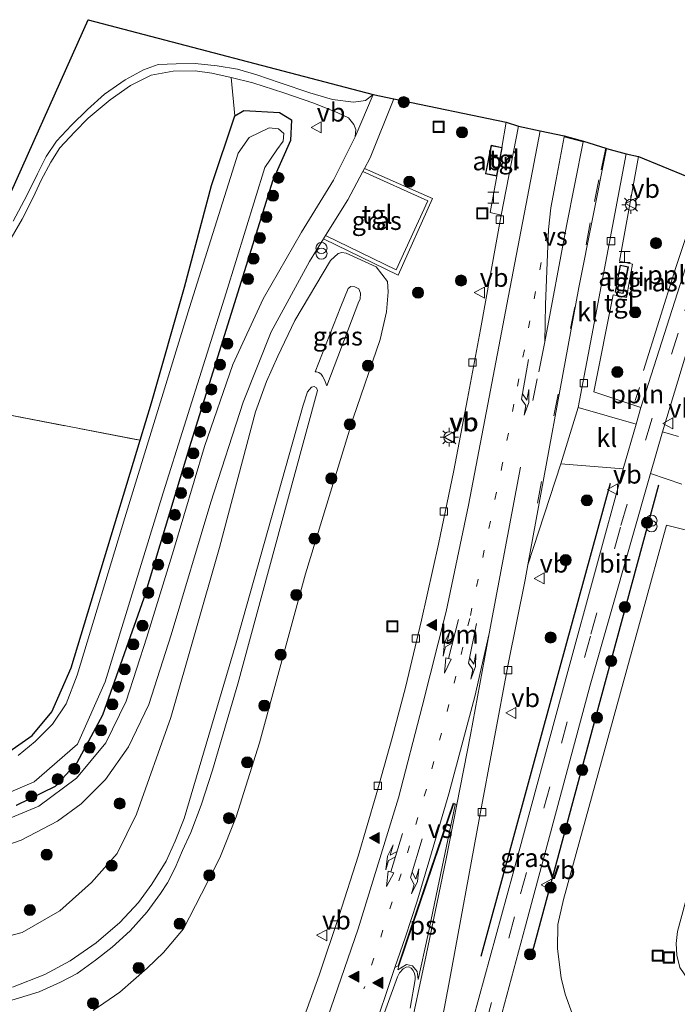
# Model space of a CAD drawing. Units: metres. Extents: x 130000 to 140010, y 449998 to 456253.
# Drawn here: x 130561 to 130650, y 454065 to 454198 of the extents above; entities that cross this region are included whole.
import ezdxf
from ezdxf.enums import TextEntityAlignment as Align

# ---------------------------------------------------------------- set-up
doc = ezdxf.new("R2010")
doc.units = ezdxf.units.M
for name, pattern in [('IE-TERREINAFSCHEIDING', [10, 8, -2]), ('VW-1-3_STREEP', [4, 1, -3]), ('VW-3-9_STREEP', [12, 3, -9])]:
    doc.linetypes.add(name, pattern=pattern)
doc.layers.get('0').update_dxf_attribs({"lineweight": 25})
for name, color, linetype, lineweight in [('B-ME-AL-OVERIG-L-B1', 7, 'Continuous', 18), ('B-ME-GR-BOMENSTRUIKEN-GV-B6', 93, 'Continuous', 18), ('B-ME-GR-BOOM-GV-B6', 93, 'Continuous', 18), ('B-ME-GR-BOOM-S-B1', 93, 'Continuous', 18), ('B-ME-GW-KRUINLIJN-L-B1', 93, 'Continuous', 18), ('B-ME-GW-TEENLIJN-L-B1', 93, 'Continuous', 18), ('B-ME-IE-GRASLAND-GV-B6', 93, 'Continuous', 18), ('B-ME-IE-GRONDWERKLIJN-GROND_INGERICHT-GV-B6', 253, 'Continuous', 18), ('B-ME-IE-INRICHTINGSELEMENT-GV-B6', 253, 'Continuous', 18), ('B-ME-IE-INRICHTINGSELEMENT-S-B1', 253, 'Continuous', 18), ('B-ME-IE-MEUBILAIR_WEGMEUBILAIR-LICHTMAST-S-B1', 8, 'Continuous', 18), ('B-ME-IE-TERREINAFSCHEIDING-RASTERHEKWERK-L-B1', 8, 'IE-TERREINAFSCHEIDING', 18), ('B-ME-KG-KADASTRAAL-DAKRAND-L-B1', 13, 'Continuous', 18), ('B-ME-OG-WATER-GV-B6', 153, 'Continuous', 18), ('B-ME-VH-VERH_SOORT-BITUMEN-GV-B6', 8, 'IE-TERREINAFSCHEIDING-NATUURLIJK-HOUTWAL', 18), ('B-ME-VH-VERH_SOORT-HALF_VERHARDING-GV-B6', 8, 'IE-TERREINAFSCHEIDING-NATUURLIJK-HOUTWAL', 18), ('B-ME-VH-VERH_SOORT-KLINKERS-GV-B6', 8, 'IE-TERREINAFSCHEIDING-NATUURLIJK-HOUTWAL', 18), ('B-ME-VH-VERH_SOORT-TEGELS-GV-B6', 8, 'Continuous', 18), ('B-ME-VV-KOLK-S-B1', 8, 'Continuous', 18), ('B-ME-VW-MARKERING-13STREEP-045-L-B1', 255, 'VW-1-3_STREEP', 18), ('B-ME-VW-MARKERING-39STREEP-015-L-B1', 255, 'VW-3-9_STREEP', 18), ('B-ME-VW-MARKERING-COMBIRE750-S-B1', 255, 'Continuous', 18), ('B-ME-VW-MARKERING-PIJLLI750-S-B1', 7, 'Continuous', 18), ('B-ME-VW-MARKERING-STREEP-015-L-B1', 7, 'Continuous', 18), ('B-ME-VW-MARKERING-VERDRIJFSTRP-GV-B6', 7, 'Continuous', 18), ('B-ME-VW-MARKERING-VLAKMARK-GV-B6', 7, 'Continuous', 18), ('B-ME-VW-MARKERING-VLAKMARK-S-B1', 7, 'Continuous', 18), ('B-ME-VW-MEUBILAIR_WEGMEUBILAIR-VERKEERSBORD-S-B1', 8, 'Continuous', 18)]:
    doc.layers.add(name, color=color, linetype=linetype, lineweight=lineweight)
for name, color, linetype in [('B-ME-GW-INSTEEKWATERGANG-L-B1', 10, 'Continuous'), ('B-ME-IE-TERREINAFSCHEIDING-HAAG-L-B1', 10, 'Continuous'), ('B-ME-KG-KADASTRAAL-OPNAMEDTMGRENS-L-B1', 10, 'Continuous')]:
    doc.layers.add(name, color=color, linetype=linetype)
doc.styles.add('NLCS-ISO', font='NLCS-ISO.TTF')
doc.linetypes.add('IE-TERREINAFSCHEIDING-NATUURLIJK-HOUTWAL', pattern='A,7,-1.5,[67,NLCS.SHX,S=0.75,R=45,X=0,Y=0],-1.5,7,-1.5,[70,NLCS.SHX,S=0.75,R=0,X=0,Y=0],-1.5', length=20)

# ---------------------------------------------------------------- blocks, each defined once
blk = doc.blocks.new('verfsymbol')
for color in [252, 253]:
    blk.add_hatch(color=color).paths.add_polyline_path([(0.75, -0.625), (0, 0.75), (-0.75, -0.625)])
blk.add_lwpolyline([(0.75, -0.625), (0, 0.75), (-0.75, -0.625)], close=True)
blk = doc.blocks.new('pijll')
for p, q in [((0, 0, 0.1), (5.45, 0, 0.1)), ((5.7, 1.05, 0.1), (4, 0.75, 0.1)), ((4, 0.75, 0.1), (5.45, 0.75, 0.1)), ((5.45, 0.75, 0.1), (4.7, 0, 0.1)), ((6.2, 0.75, 0.1), (5.45, 0, 0.1)), ((7.5, 0.75, 0.1), (5.7, 1.05, 0.1)), ((7.5, 0.75, 0.1), (6.2, 0.75, 0.1))]:
    blk.add_line(p, q)
blk = doc.blocks.new('pijlcr')
for p, q in [((0, 0, 0.1), (5.45, 0, 0.1)), ((3.3, -0.75, 0.1), (2.55, 0, 0.1)), ((4.05, -0.75, 0.1), (3.3, 0, 0.1)), ((5.45, 0.38, 0.1), (5.45, -0.38, 0.1)), ((7.5, 0, 0.1), (5.45, 0.38, 0.1)), ((5.45, -0.38, 0.1), (7.5, 0, 0.1)), ((1.85, -0.75, 0.1), (3.3, -0.75, 0.1)), ((3.55, -1.05, 0.1), (1.85, -0.75, 0.1)), ((5.35, -0.75, 0.1), (3.55, -1.05, 0.1)), ((5.35, -0.75, 0.1), (4.05, -0.75, 0.1))]:
    blk.add_line(p, q)
blk = doc.blocks.new('boom')
h = blk.add_hatch(color=256)
edge = h.paths.add_edge_path()
edge.add_arc((0, 0), 0.75, 0, 360)
blk.add_circle((0, 0), 0.75)
blk = doc.blocks.new('halte')
for p, q in [((-0.75, -0.75), (-0.75, 0.75)), ((0.75, 0), (-0.75, 0)), ((0.75, 0.75), (0.75, -0.75))]:
    blk.add_line(p, q)
blk = doc.blocks.new('prullenbak')
for centre in [(-0.375, 0), (0.375, 0)]:
    blk.add_circle(centre, 0.75)
blk = doc.blocks.new('lantaarnpaal')
for p, q in [((-0.75, 0), (-1.25, 0)), ((-0.88, 0.88), (-0.53, 0.53)), ((0, 0.75), (0, 1.25)), ((0.53, 0.53), (0.88, 0.88)), ((0.75, 0), (1.25, 0)), ((-0.53, -0.53), (-0.88, -0.88)), ((0, -0.75), (0, -1.25)), ((0.53, -0.53), (0.88, -0.88))]:
    blk.add_line(p, q)
blk.add_circle((0, 0), 0.75)
blk = doc.blocks.new('kolk')
blk.add_lwpolyline([(-0.5, -0.5), (0.5, -0.5), (0.5, 0.5), (-0.5, 0.5)], close=True)
blk = doc.blocks.new('put')
for p, q in [((0.75, 0.75), (-0.75, 0.75)), ((-0.75, 0.75), (-0.75, -0.75)), ((0.75, -0.75), (0.75, 0.75)), ((-0.75, -0.75), (0.75, -0.75))]:
    blk.add_line(p, q)
blk.add_lwpolyline([(-0.625, 0.625), (0.625, 0.625), (0.625, -0.625), (-0.625, -0.625)], close=True)
blk = doc.blocks.new('verkeersbord')
for p, q in [((0, 0.75), (-0.75, -0.625)), ((0.75, -0.625), (0, 0.75)), ((-0.75, -0.625), (0.75, -0.625))]:
    blk.add_line(p, q)

msp = doc.modelspace()

# ---------------------------------------------------------------- linework, layer by layer
at = {"layer": 'B-ME-AL-OVERIG-L-B1'}
msp.add_line((130645.102, 454148.178, 0.527), (130644.545, 454146.433, 0.583), dxfattribs=at)
msp.add_polyline3d([(130653.819, 454175.741, 0.53), (130649.875, 454164.008, 0.49), (130645.667, 454150.502, 0.517)], dxfattribs=at)
at = {"layer": 'B-ME-GR-BOMENSTRUIKEN-GV-B6'}
for points in [[(130557.962, 454169.585, 0.227), (130570.639, 454197.873, 0.41), (130609.135, 454187.769, 0.26)], [(130609.135, 454187.769, 0.26), (130608.114, 454186.976, 0.178), (130606.478, 454186.712, 0.178), (130603.638, 454187.114, 0.178), (130600.592, 454188.005, 0.185), (130596.573, 454189.346, 0.216), (130593.444, 454190.436, 0.248), (130590.8, 454191.191, 0.259), (130588.089, 454191.623, 0.259), (130585.101, 454191.937, 0.262), (130582.532, 454191.914, 0.259), (130580.122, 454191.833, 0.259), (130578.114, 454191.087, 0.283), (130575.661, 454189.768, 0.294), (130572.877, 454187.795, 0.329), (130570.543, 454185.746, 0.304), (130568.407, 454183.637, 0.283), (130566.358, 454181.483, 0.262), (130564.987, 454179.416, 0.276), (130563.787, 454177.039, 0.28), (130562.374, 454174.121, 0.185), (130560.502, 454170.66, 0.15)]]:
    msp.add_polyline3d(points, dxfattribs=at)
at = {"layer": 'B-ME-GR-BOOM-GV-B6'}
for points in [[(130589.966, 454190.058, 0.313), (130590.438, 454184.876, 0.327), (130587.297, 454175.461, 0.063), (130583.659, 454161.743, -0.3), (130579.205, 454146.113, -0.59), (130577.674, 454141.065, -0.58), (130539.984, 454148.318, -0.635)], [(130560.249, 454168.368, 0.153), (130561.716, 454170.943, 0.17), (130563.206, 454173.859, 0.229), (130564.31, 454176.22, 0.264), (130565.595, 454178.617, 0.303), (130566.839, 454180.55, 0.299), (130568.788, 454182.677, 0.338), (130570.656, 454184.586, 0.363), (130573.617, 454187.038, 0.352), (130576.355, 454188.989, 0.338), (130579.166, 454190.37, 0.338), (130582.144, 454190.94, 0.331), (130585.096, 454190.95, 0.324), (130587.344, 454190.663, 0.313), (130589.966, 454190.058, 0.313)]]:
    msp.add_polyline3d(points, dxfattribs=at)
at = {"layer": 'B-ME-GW-INSTEEKWATERGANG-L-B1'}
msp.add_polyline3d([(130559.037, 454098.355, -0.463), (130563.093, 454101.191, -0.463), (130565.755, 454104.371, -0.44), (130568.346, 454110.318, -0.563), (130572.397, 454123.68, -0.583), (130577.674, 454141.065, -0.58), (130579.205, 454146.113, -0.59), (130583.659, 454161.743, -0.3), (130587.297, 454175.461, 0.063), (130590.438, 454184.876, 0.327), (130591.682, 454185.592, 0.327), (130596.507, 454185.322, 0.243), (130598.098, 454184.36, 0.047), (130597.98, 454181.573, -0.08), (130595.552, 454176.074, -0.097), (130590.402, 454159.639, -0.097), (130584.504, 454140.767, -0.21), (130578.172, 454119.725, -0.117), (130572.564, 454103.938, -0.167), (130569.121, 454097.512, -0.167), (130566.194, 454094.322, -0.298), (130560.902, 454091.717, -0.253)], dxfattribs=at)
at = {"layer": 'B-ME-GW-KRUINLIJN-L-B1'}
for points in [[(130601.327, 454150.289, 2.968), (130604.796, 454159.123, 2.346), (130605.755, 454161.559, 2.203), (130606.134, 454161.824, 2.203), (130606.662, 454161.809, 2.195), (130607.189, 454161.509, 2.195), (130607.419, 454160.935, 2.231), (130607.371, 454160.144, 2.282), (130607.208, 454159.795, 2.33), (130602.89, 454148.419, 2.968)], [(130560.423, 454067.187, 4.085), (130564.804, 454068.932, 4.085), (130568.228, 454070.768, 4.105), (130571.716, 454073.197, 4.097), (130574.906, 454075.933, 4.149), (130577.426, 454078.616, 4.157), (130579.251, 454081.122, 4.117), (130581.2, 454084.228, 4.089), (130582.395, 454086.9, 4.093), (130583.61, 454090.001, 4.125), (130590.635, 454113.686, 4.054), (130599.688, 454145.826, 3.729), (130600.296, 454147.618, 3.646), (130600.806, 454148.249, 3.614), (130601.197, 454148.315, 3.618), (130601.495, 454148.137, 3.622), (130601.625, 454147.793, 3.626), (130598.449, 454136.049, 3.982), (130590.868, 454108.184, 4.002), (130587.458, 454096.486, 4.109), (130585.918, 454091.784, 4.117), (130584.504, 454088.081, 4.121), (130583.396, 454085.655, 4.117), (130582.413, 454083.304, 4.133), (130581.35, 454081.275, 4.137), (130580.433, 454079.829, 4.153), (130578.632, 454077.387, 4.185), (130576.315, 454074.789, 4.153), (130573.903, 454072.61, 4.2), (130571.637, 454070.865, 4.185), (130569.171, 454069.063, 4.192), (130566.894, 454067.894, 4.188), (130564.032, 454066.583, 4.153), (130559.732, 454065.257, 4.129)]]:
    msp.add_polyline3d(points, dxfattribs=at)
at = {"layer": 'B-ME-GW-TEENLIJN-L-B1'}
for points in [[(130555.199, 454072.892, -0.297), (130561.756, 454074.572, -0.214), (130566.83, 454077.518, -0.17), (130571.104, 454081.35, -0.099), (130574.562, 454085.267, -0.035), (130577.177, 454090.553, -0.087), (130581.825, 454103.6, -0.182), (130588.37, 454126.59, -0.118), (130593.267, 454144.911, -0.075), (130594.718, 454149.012, -0.099), (130596.273, 454152.433, -0.079), (130598.578, 454157.262, 0.011), (130603.362, 454165.341, 0.051), (130604.437, 454166.312, 0.15), (130604.925, 454166.415, 0.162), (130605.487, 454166.332, 0.166), (130609.561, 454164.49, 0.356), (130611.089, 454162.531, 0.467), (130611.173, 454161.127, 0.491), (130610.962, 454158.405, 0.538), (130610.088, 454154.658, 0.57), (130606.424, 454144.04, 0.641), (130600.019, 454123.02, 0.685), (130593.806, 454100.21, 0.57), (130590.628, 454090.203, 0.578), (130588.447, 454084.654, 0.594), (130585.976, 454079.819, 0.614), (130583.511, 454075.076, 0.618), (130580.814, 454071.866, 0.618), (130578.626, 454069.784, 0.685), (130574.937, 454066.534, 0.689), (130571.306, 454064.068, 0.641)], [(130602.89, 454148.419, 2.968), (130602.557, 454149.234, 2.968), (130602.291, 454149.721, 2.968), (130602.124, 454149.98, 2.968), (130601.811, 454150.222, 2.968), (130601.504, 454150.316, 2.968), (130601.327, 454150.289, 2.968)]]:
    msp.add_polyline3d(points, dxfattribs=at)
at = {"layer": 'B-ME-IE-GRASLAND-GV-B6'}
for points in [[(130560.902, 454091.717, -0.253), (130566.194, 454094.322, -0.298), (130569.121, 454097.512, -0.167), (130572.564, 454103.938, -0.167), (130578.172, 454119.725, -0.117), (130584.504, 454140.767, -0.21), (130590.402, 454159.639, -0.097), (130595.552, 454176.074, -0.097), (130597.98, 454181.573, -0.08), (130598.098, 454184.36, 0.047), (130596.507, 454185.322, 0.243), (130591.682, 454185.592, 0.327), (130590.438, 454184.876, 0.327), (130589.966, 454190.058, 0.313), (130592.88, 454189.332, 0.278), (130597.072, 454188.005, 0.254), (130601.108, 454186.606, 0.247), (130604.391, 454185.304, 0.25), (130605.813, 454184.637, 0.25), (130606.53, 454183.739, 0.25), (130606.795, 454183.021, 0.254), (130606.729, 454182.036, 0.31), (130603.797, 454176.205, 0.237), (130599.486, 454169.194, 0.243), (130594.286, 454160.169, 0.193), (130590.179, 454151.292, 0.087), (130586.347, 454140.244, 0.013), (130582.172, 454126.197, 0.017), (130578.574, 454114.463, -0.04), (130575.785, 454105.845, -0.127), (130573.013, 454100.222, -0.167), (130569.06, 454095.433, -0.197), (130563.987, 454091.66, -0.207), (130555.633, 454088.178, -0.22)], [(130555.282, 454084.909, -0.273), (130561.61, 454087.063, -0.28), (130566.487, 454089.602, -0.197), (130569.695, 454091.941, -0.147), (130572.976, 454095.249, -0.12), (130576.108, 454099.655, -0.097), (130578.846, 454105.372, -0.11), (130581.859, 454114.776, -0.047), (130587.238, 454132.705, -0.017), (130591.584, 454146.197, 0.02), (130595.36, 454155.72, 0.117), (130600.527, 454165.232, 0.203), (130602.424, 454168.282, 0.218), (130612.528, 454163.373, 0.427), (130617.151, 454173.702, 0.435), (130607.978, 454177.781, 0.246), (130608.743, 454179.202, 0.247), (130611.951, 454187.195, 0.333), (130627.107, 454184.032, 0.793)], [(130559.037, 454098.355, -0.463), (130563.093, 454101.191, -0.463), (130565.755, 454104.371, -0.44), (130568.346, 454110.318, -0.563), (130572.397, 454123.68, -0.583), (130577.674, 454141.065, -0.58), (130579.205, 454146.113, -0.59), (130583.659, 454161.743, -0.3), (130587.297, 454175.461, 0.063), (130590.438, 454184.876, 0.327), (130591.682, 454185.592, 0.327), (130596.507, 454185.322, 0.243), (130598.098, 454184.36, 0.047)], [(130555.543, 454091.609, -1.557), (130563.338, 454094.944, -1.557), (130569.194, 454100.012, -1.557), (130572.928, 454108.456, -1.557), (130580.78, 454133.952, -1.557), (130589.283, 454160.996, -1.557), (130594.513, 454177.898, -1.557), (130596.149, 454180.309, -1.557), (130597.006, 454181.451, -1.557), (130597.062, 454182.491, -1.557), (130596.34, 454183.127, -1.557), (130595.082, 454183.249, -1.557), (130592.403, 454181.942, -1.557), (130590.926, 454179.865, -1.557), (130584.314, 454159.013, -1.557), (130575.602, 454130.59, -1.557), (130569.147, 454109.333, -1.557), (130567.671, 454105.485, -1.557), (130565.821, 454102.73, -1.557), (130563.494, 454100.39, -1.557), (130561.213, 454098.479, -1.557)], [(130598.098, 454184.36, 0.047), (130597.98, 454181.573, -0.08), (130595.552, 454176.074, -0.097), (130590.402, 454159.639, -0.097), (130584.504, 454140.767, -0.21), (130578.172, 454119.725, -0.117), (130572.564, 454103.938, -0.167), (130569.121, 454097.512, -0.167), (130566.194, 454094.322, -0.298), (130560.902, 454091.717, -0.253)], [(130627.107, 454184.032, 0.793), (130626.508, 454180.632, 0.769), (130625.081, 454180.909, 0.5), (130624.32, 454177.05, 0.5), (130625.841, 454176.751, 0.742), (130624.942, 454171.846, 0.626), (130626.454, 454171.461, 0.727), (130623.661, 454156.049, 0.546), (130621.892, 454146.657, 0.531), (130620.024, 454137.003, 0.515), (130617.977, 454127.038, 0.527), (130615.689, 454116.76, 0.574), (130613.497, 454107.666, 0.523), (130611.733, 454100.897, 0.527), (130609.557, 454093.191, 0.527), (130607.108, 454084.898, 0.538), (130604.548, 454076.881, 0.479), (130601.846, 454068.828, 0.475), (130597.982, 454058.043, 0.435)], [(130654.823, 454175.325, 0.523), (130645.301, 454145.476, 0.387), (130638.97, 454147.59, 0.79), (130641.566, 454160.692, 0.843), (130643.343, 454160.346, 0.843), (130644.187, 454164.871, 0.843), (130642.428, 454165.255, 0.843), (130644.98, 454179.386, 0.853), (130654.823, 454175.325, 0.523)], [(130607.749, 454177.355, 0.246), (130616.548, 454173.408, 0.447), (130612.262, 454164.104, 0.431), (130602.702, 454168.729, 0.22), (130605.701, 454173.55, 0.243), (130607.749, 454177.355, 0.246)], [(130555.199, 454072.892, -0.297), (130561.756, 454074.572, -0.214), (130566.83, 454077.518, -0.17), (130571.104, 454081.35, -0.099), (130574.562, 454085.267, -0.035), (130577.177, 454090.553, -0.087), (130581.825, 454103.6, -0.182), (130588.37, 454126.59, -0.118), (130593.267, 454144.911, -0.075), (130594.718, 454149.012, -0.099), (130596.273, 454152.433, -0.079), (130598.578, 454157.262, 0.011), (130603.362, 454165.341, 0.051), (130604.437, 454166.312, 0.15), (130604.925, 454166.415, 0.162), (130605.487, 454166.332, 0.166), (130609.561, 454164.49, 0.356), (130611.089, 454162.531, 0.467), (130611.173, 454161.127, 0.491), (130610.962, 454158.405, 0.538), (130610.088, 454154.658, 0.57), (130606.424, 454144.04, 0.641), (130600.019, 454123.02, 0.685), (130593.806, 454100.21, 0.57), (130590.628, 454090.203, 0.578), (130588.447, 454084.654, 0.594), (130585.976, 454079.819, 0.614), (130583.511, 454075.076, 0.618), (130580.814, 454071.866, 0.618), (130578.626, 454069.784, 0.685), (130574.937, 454066.534, 0.689), (130571.306, 454064.068, 0.641)], [(130571.306, 454064.068, 0.641), (130574.937, 454066.534, 0.689), (130578.626, 454069.784, 0.685), (130580.814, 454071.866, 0.618), (130583.511, 454075.076, 0.618), (130585.976, 454079.819, 0.614), (130588.447, 454084.654, 0.594), (130590.628, 454090.203, 0.578), (130593.806, 454100.21, 0.57), (130600.019, 454123.02, 0.685), (130606.424, 454144.04, 0.641), (130610.088, 454154.658, 0.57), (130610.962, 454158.405, 0.538), (130611.173, 454161.127, 0.491), (130611.089, 454162.531, 0.467), (130609.561, 454164.49, 0.356), (130605.487, 454166.332, 0.166), (130604.925, 454166.415, 0.162), (130604.437, 454166.312, 0.15), (130603.362, 454165.341, 0.051), (130598.578, 454157.262, 0.011), (130596.273, 454152.433, -0.079), (130594.718, 454149.012, -0.099), (130593.267, 454144.911, -0.075), (130588.37, 454126.59, -0.118), (130581.825, 454103.6, -0.182), (130577.177, 454090.553, -0.087), (130574.562, 454085.267, -0.035), (130571.104, 454081.35, -0.099), (130566.83, 454077.518, -0.17), (130561.756, 454074.572, -0.214), (130555.199, 454072.892, -0.297)], [(130601.327, 454150.289, 2.968), (130601.504, 454150.316, 2.968), (130601.811, 454150.222, 2.968), (130602.124, 454149.98, 2.968), (130602.291, 454149.721, 2.968), (130602.557, 454149.234, 2.968), (130602.89, 454148.419, 2.968), (130607.208, 454159.795, 2.33), (130607.371, 454160.144, 2.282), (130607.419, 454160.935, 2.231), (130607.189, 454161.509, 2.195), (130606.662, 454161.809, 2.195), (130606.134, 454161.824, 2.203), (130605.755, 454161.559, 2.203), (130604.796, 454159.123, 2.346), (130601.327, 454150.289, 2.968)], [(130601.327, 454150.289, 2.968), (130604.796, 454159.123, 2.346), (130605.755, 454161.559, 2.203), (130606.134, 454161.824, 2.203), (130606.662, 454161.809, 2.195), (130607.189, 454161.509, 2.195), (130607.419, 454160.935, 2.231), (130607.371, 454160.144, 2.282), (130607.208, 454159.795, 2.33), (130602.89, 454148.419, 2.968), (130602.557, 454149.234, 2.968), (130602.291, 454149.721, 2.968), (130602.124, 454149.98, 2.968), (130601.811, 454150.222, 2.968), (130601.504, 454150.316, 2.968), (130601.327, 454150.289, 2.968)], [(130559.732, 454065.257, 4.129), (130564.032, 454066.583, 4.153), (130566.894, 454067.894, 4.188), (130569.171, 454069.063, 4.192), (130571.637, 454070.865, 4.185), (130573.903, 454072.61, 4.2), (130576.315, 454074.789, 4.153), (130578.632, 454077.387, 4.185), (130580.433, 454079.829, 4.153), (130581.35, 454081.275, 4.137), (130582.413, 454083.304, 4.133), (130583.396, 454085.655, 4.117), (130584.504, 454088.081, 4.121), (130585.918, 454091.784, 4.117), (130587.458, 454096.486, 4.109), (130590.868, 454108.184, 4.002), (130598.449, 454136.049, 3.982), (130601.625, 454147.793, 3.626), (130601.495, 454148.137, 3.622), (130601.197, 454148.315, 3.618), (130600.806, 454148.249, 3.614), (130600.296, 454147.618, 3.646), (130599.688, 454145.826, 3.729), (130590.635, 454113.686, 4.054), (130583.61, 454090.001, 4.125), (130582.395, 454086.9, 4.093), (130581.2, 454084.228, 4.089), (130579.251, 454081.122, 4.117), (130577.426, 454078.616, 4.157), (130574.906, 454075.933, 4.149), (130571.716, 454073.197, 4.097), (130568.228, 454070.768, 4.105), (130564.804, 454068.932, 4.085), (130560.423, 454067.187, 4.085)], [(130560.423, 454067.187, 4.085), (130564.804, 454068.932, 4.085), (130568.228, 454070.768, 4.105), (130571.716, 454073.197, 4.097), (130574.906, 454075.933, 4.149), (130577.426, 454078.616, 4.157), (130579.251, 454081.122, 4.117), (130581.2, 454084.228, 4.089), (130582.395, 454086.9, 4.093), (130583.61, 454090.001, 4.125), (130590.635, 454113.686, 4.054), (130599.688, 454145.826, 3.729), (130600.296, 454147.618, 3.646), (130600.806, 454148.249, 3.614), (130601.197, 454148.315, 3.618), (130601.495, 454148.137, 3.622), (130601.625, 454147.793, 3.626), (130598.449, 454136.049, 3.982), (130590.868, 454108.184, 4.002), (130587.458, 454096.486, 4.109), (130585.918, 454091.784, 4.117), (130584.504, 454088.081, 4.121), (130583.396, 454085.655, 4.117), (130582.413, 454083.304, 4.133), (130581.35, 454081.275, 4.137), (130580.433, 454079.829, 4.153), (130578.632, 454077.387, 4.185), (130576.315, 454074.789, 4.153), (130573.903, 454072.61, 4.2), (130571.637, 454070.865, 4.185), (130569.171, 454069.063, 4.192), (130566.894, 454067.894, 4.188), (130564.032, 454066.583, 4.153), (130559.732, 454065.257, 4.129)], [(130617.004, 454055.245, 0.669), (130619.49, 454068.335, 0.705), (130623.512, 454090.097, 0.733), (130627.38, 454110.839, 0.737), (130629.656, 454122.214, 0.721), (130630.031, 454124.249, 0.717), (130634.493, 454137.889, 0.665), (130642.898, 454137.223, 0.44), (130635.428, 454109.832, 0.59), (130627.999, 454082.469, 0.7), (130621.886, 454060.109, 0.716)], [(130654.408, 454018.312, 0.626), (130637.752, 454023.324, 0.649), (130635.54, 454024.051, 0.63), (130632.804, 454025.126, 0.63), (130629.746, 454026.726, 0.574), (130626.374, 454028.621, 0.578), (130626.743, 454030.839, 0.534), (130626.943, 454032.135, 0.523), (130626.934, 454034.027, 0.499), (130626.852, 454035.997, 0.523), (130626.712, 454037.552, 0.531), (130626.518, 454039.762, 0.527), (130626.231, 454041.869, 0.523), (130625.993, 454043.945, 0.503), (130625.229, 454049.043, 0.531), (130624.93, 454051.799, 0.562), (130624.773, 454054.013, 0.574), (130624.995, 454056.656, 0.562), (130625.455, 454059.037, 0.671), (130625.295, 454059.085, 0.671), (130629.739, 454075.503, 0.613), (130638.471, 454107.97, 0.5), (130646.611, 454136.577, 0.373), (130650.835, 454135.124, 0.32)], [(130653.43, 454128.425, 0.307), (130648.774, 454129.619, 0.293), (130645.476, 454117.628, 0.318), (130634.869, 454079.06, 0.4), (130634.093, 454075.647, 0.322), (130634.049, 454072.367, 0.25), (130634.549, 454068.467, 0.239), (130635.099, 454066.274, 0.265), (130636.424, 454062.498, 0.206), (130638.822, 454058.709, 0.134), (130648.71, 454044.354, 0.014), (130652.047, 454040.697, -0.004)], [(130660.85, 454079.798, 0.154), (130660.537, 454077.976, -0.187), (130656.636, 454077.954, -0.047), (130653.527, 454067.954, 0.107), (130652.841, 454066.552, 0.278), (130652.233, 454067.436, 0.304), (130650.558, 454069.871, 0.35), (130650.151, 454071.51, 0.35), (130650.056, 454073.099, 0.35), (130650.269, 454074.734, 0.393), (130657.461, 454101.325, 0.39), (130663.274, 454099.319, 0.098), (130661.808, 454098.004, -0.081), (130660.637, 454097.131, -0.081), (130658.442, 454089.126, 0.014), (130656.609, 454080.472, 0.094), (130656.458, 454079.713, 0.07), (130656.97, 454079.032, 0.066), (130658.053, 454078.568, 0.066), (130659.375, 454078.507, 0.066), (130660.287, 454078.804, 0.045), (130660.85, 454079.798, 0.154)]]:
    msp.add_polyline3d(points, dxfattribs=at)
at = {"layer": 'B-ME-IE-GRONDWERKLIJN-GROND_INGERICHT-GV-B6'}
for points in [[(130539.984, 454148.318, -0.635), (130577.674, 454141.065, -0.58)], [(130577.674, 454141.065, -0.58), (130572.397, 454123.68, -0.583), (130568.346, 454110.318, -0.563), (130565.755, 454104.371, -0.44), (130563.093, 454101.191, -0.463), (130559.037, 454098.355, -0.463)]]:
    msp.add_polyline3d(points, dxfattribs=at)
at = {"layer": 'B-ME-IE-INRICHTINGSELEMENT-GV-B6'}
for points in [[(130625.841, 454176.751, 0.742), (130624.32, 454177.05, 0.5), (130625.081, 454180.909, 0.5), (130626.508, 454180.632, 0.769), (130626.59, 454180.615, 0.556), (130625.841, 454176.751, 0.742)], [(130642.52, 454164.709, 0.674), (130643.62, 454164.499, 0.674), (130642.928, 454160.871, 0.674), (130641.828, 454161.081, 0.674), (130642.52, 454164.709, 0.674)]]:
    msp.add_polyline3d(points, dxfattribs=at)
at = {"layer": 'B-ME-IE-TERREINAFSCHEIDING-HAAG-L-B1'}
for points in [[(130623.736, 454071.382, 0.749), (130634.27, 454109.969, 0.519), (130641.184, 454135.294, 0.368)], [(130630.525, 454071.412, 0.487), (130639.216, 454103.655, 0.289), (130647.752, 454135.045, 0.234)]]:
    msp.add_polyline3d(points, dxfattribs=at)
at = {"layer": 'B-ME-IE-TERREINAFSCHEIDING-RASTERHEKWERK-L-B1'}
msp.add_polyline3d([(130452.324, 454165.063, -0.807), (130491.622, 454157.602, -0.714), (130500.705, 454155.877, -0.693), (130539.984, 454148.318, -0.635), (130577.674, 454141.065, -0.58)], dxfattribs=at)
at = {"layer": 'B-ME-KG-KADASTRAAL-DAKRAND-L-B1'}
for points in [[(130625.12, 454180.851, 2.761), (130626.531, 454180.575, 2.761), (130625.801, 454176.81, 2.761), (130624.378, 454177.089, 2.761), (130625.12, 454180.851, 2.761)], [(130641.886, 454161.121, 3.113), (130642.888, 454160.93, 3.113), (130643.562, 454164.459, 3.113), (130642.56, 454164.65, 3.113), (130641.886, 454161.121, 3.113)]]:
    msp.add_polyline3d(points, dxfattribs=at)
at = {"layer": 'B-ME-KG-KADASTRAAL-OPNAMEDTMGRENS-L-B1'}
msp.add_polyline3d([(130402.604, 454182.792, -1.263), (130443.103, 454176.102, -0.437), (130446.318, 454175.391, -0.403), (130460.591, 454172.998, -0.306), (130500.04, 454166.383, -0.036), (130539.488, 454159.768, 0.233), (130557.962, 454169.585, 0.227), (130570.639, 454197.873, 0.41), (130609.135, 454187.769, 0.26), (130611.951, 454187.195, 0.333), (130627.107, 454184.032, 0.793), (130628.775, 454183.513, 0.733), (130631.697, 454182.845, 0.72), (130634.964, 454182.179, 0.777), (130637.546, 454181.46, 0.755), (130640.586, 454180.514, 0.699), (130640.659, 454180.491, 0.81), (130643.32, 454179.77, 0.8), (130644.98, 454179.386, 0.853), (130654.823, 454175.325, 0.523)], dxfattribs=at)
at = {"layer": 'B-ME-OG-WATER-GV-B6'}
for points in [[(130592.403, 454181.942, -1.557), (130595.082, 454183.249, -1.557), (130596.34, 454183.127, -1.557), (130597.062, 454182.491, -1.557), (130597.006, 454181.451, -1.557), (130596.149, 454180.309, -1.557), (130594.513, 454177.898, -1.557), (130589.283, 454160.996, -1.557), (130580.78, 454133.952, -1.557), (130572.928, 454108.456, -1.557), (130569.194, 454100.012, -1.557), (130563.338, 454094.944, -1.557), (130555.543, 454091.609, -1.557)], [(130561.213, 454098.479, -1.557), (130563.494, 454100.39, -1.557), (130565.821, 454102.73, -1.557), (130567.671, 454105.485, -1.557), (130569.147, 454109.333, -1.557), (130575.602, 454130.59, -1.557), (130584.314, 454159.013, -1.557), (130590.926, 454179.865, -1.557), (130592.403, 454181.942, -1.557)]]:
    msp.add_polyline3d(points, dxfattribs=at)
at = {"layer": 'B-ME-VH-VERH_SOORT-BITUMEN-GV-B6'}
for points in [[(130555.633, 454088.178, -0.22), (130563.987, 454091.66, -0.207), (130569.06, 454095.433, -0.197), (130573.013, 454100.222, -0.167), (130575.785, 454105.845, -0.127), (130578.574, 454114.463, -0.04), (130582.172, 454126.197, 0.017), (130586.347, 454140.244, 0.013), (130590.179, 454151.292, 0.087), (130594.286, 454160.169, 0.193), (130599.486, 454169.194, 0.243), (130603.797, 454176.205, 0.237), (130606.729, 454182.036, 0.31), (130609.135, 454187.769, 0.26), (130611.951, 454187.195, 0.333), (130608.743, 454179.202, 0.247), (130607.978, 454177.781, 0.246), (130607.749, 454177.355, 0.246), (130605.701, 454173.55, 0.243), (130602.702, 454168.729, 0.22), (130602.424, 454168.282, 0.218), (130600.527, 454165.232, 0.203), (130595.36, 454155.72, 0.117), (130591.584, 454146.197, 0.02), (130587.238, 454132.705, -0.017), (130581.859, 454114.776, -0.047), (130578.846, 454105.372, -0.11), (130576.108, 454099.655, -0.097), (130572.976, 454095.249, -0.12), (130569.695, 454091.941, -0.147), (130566.487, 454089.602, -0.197), (130561.61, 454087.063, -0.28), (130555.282, 454084.909, -0.273)], [(130597.982, 454058.043, 0.435), (130601.846, 454068.828, 0.475), (130604.548, 454076.881, 0.479), (130607.108, 454084.898, 0.538), (130609.557, 454093.191, 0.527), (130611.733, 454100.897, 0.527), (130613.497, 454107.666, 0.523), (130615.689, 454116.76, 0.574), (130617.977, 454127.038, 0.527), (130620.024, 454137.003, 0.515), (130621.892, 454146.657, 0.531), (130623.661, 454156.049, 0.546), (130626.454, 454171.461, 0.727), (130628.775, 454183.513, 0.733), (130631.697, 454182.845, 0.72), (130634.964, 454182.179, 0.777), (130637.546, 454181.46, 0.755), (130640.586, 454180.514, 0.699), (130640.659, 454180.491, 0.81), (130636.933, 454161.688, 0.721), (130630.031, 454124.249, 0.717), (130629.656, 454122.214, 0.721), (130627.38, 454110.839, 0.737), (130623.512, 454090.097, 0.733)], [(130658.254, 454174.089, 0.557), (130652.96, 454157.85, 0.44), (130648.222, 454142.214, 0.403), (130646.611, 454136.577, 0.373), (130638.471, 454107.97, 0.5), (130629.739, 454075.503, 0.613), (130625.295, 454059.085, 0.671), (130623.565, 454059.622, 0.67), (130621.886, 454060.109, 0.716), (130627.999, 454082.469, 0.7), (130635.428, 454109.832, 0.59), (130642.898, 454137.223, 0.44), (130644.648, 454143.224, 0.417), (130645.301, 454145.476, 0.387), (130654.823, 454175.325, 0.523), (130656.595, 454174.704, 0.517), (130658.254, 454174.089, 0.557)], [(130623.512, 454090.097, 0.733), (130619.49, 454068.335, 0.705), (130617.004, 454055.245, 0.669), (130616.701, 454053.17, 0.645), (130616.562, 454051.327, 0.638), (130616.489, 454049.188, 0.649), (130616.649, 454046.556, 0.634), (130616.839, 454044.201, 0.63), (130617.151, 454041.999, 0.586), (130617.582, 454040.247, 0.527), (130618.114, 454038.636, 0.487), (130619.039, 454036.57, 0.439), (130620.179, 454034.667, 0.459), (130621.344, 454033.074, 0.475), (130622.747, 454031.449, 0.483), (130624.279, 454030.067, 0.483), (130626.374, 454028.621, 0.578), (130629.746, 454026.726, 0.574), (130632.804, 454025.126, 0.63), (130635.54, 454024.051, 0.63), (130637.752, 454023.324, 0.649), (130654.408, 454018.312, 0.626)], [(130614.156, 454064.38, 0.752), (130614.802, 454068.238, 0.752), (130614.825, 454068.639, 0.752), (130614.749, 454069.047, 0.752), (130614.562, 454069.439, 0.752), (130614.296, 454069.77, 0.752), (130613.979, 454069.927, 0.752), (130613.603, 454069.886, 0.749), (130613.187, 454069.662, 0.749), (130612.719, 454069.126, 0.749), (130612.413, 454068.613, 0.752), (130608.618, 454058.087, 0.749)]]:
    msp.add_polyline3d(points, dxfattribs=at)
at = {"layer": 'B-ME-VH-VERH_SOORT-HALF_VERHARDING-GV-B6'}
for points in [[(130560.502, 454170.66, 0.15), (130562.374, 454174.121, 0.185), (130563.787, 454177.039, 0.28), (130564.987, 454179.416, 0.276), (130566.358, 454181.483, 0.262), (130568.407, 454183.637, 0.283), (130570.543, 454185.746, 0.304), (130572.877, 454187.795, 0.329), (130575.661, 454189.768, 0.294), (130578.114, 454191.087, 0.283), (130580.122, 454191.833, 0.259), (130582.532, 454191.914, 0.259), (130585.101, 454191.937, 0.262), (130588.089, 454191.623, 0.259), (130590.8, 454191.191, 0.259), (130593.444, 454190.436, 0.248), (130596.573, 454189.346, 0.216), (130600.592, 454188.005, 0.185), (130603.638, 454187.114, 0.178), (130606.478, 454186.712, 0.178), (130608.114, 454186.976, 0.178), (130609.135, 454187.769, 0.26)], [(130609.135, 454187.769, 0.26), (130606.729, 454182.036, 0.31), (130606.795, 454183.021, 0.254), (130606.53, 454183.739, 0.25), (130605.813, 454184.637, 0.25), (130604.391, 454185.304, 0.25), (130601.108, 454186.606, 0.247), (130597.072, 454188.005, 0.254), (130592.88, 454189.332, 0.278), (130589.966, 454190.058, 0.313), (130587.344, 454190.663, 0.313), (130585.096, 454190.95, 0.324), (130582.144, 454190.94, 0.331), (130579.166, 454190.37, 0.338), (130576.355, 454188.989, 0.338), (130573.617, 454187.038, 0.352), (130570.656, 454184.586, 0.363), (130568.788, 454182.677, 0.338), (130566.839, 454180.55, 0.299), (130565.595, 454178.617, 0.303), (130564.31, 454176.22, 0.264), (130563.206, 454173.859, 0.229), (130561.716, 454170.943, 0.17), (130560.249, 454168.368, 0.153)]]:
    msp.add_polyline3d(points, dxfattribs=at)
at = {"layer": 'B-ME-VH-VERH_SOORT-KLINKERS-GV-B6'}
for points in [[(130643.32, 454179.77, 0.8), (130639.17, 454157.814, 0.853), (130636.815, 454145.51, 0.807), (130634.493, 454137.889, 0.665), (130630.031, 454124.249, 0.717), (130636.933, 454161.688, 0.721), (130640.659, 454180.491, 0.81), (130643.32, 454179.77, 0.8)], [(130644.648, 454143.224, 0.417), (130642.898, 454137.223, 0.44), (130634.493, 454137.889, 0.665), (130636.815, 454145.51, 0.807), (130644.648, 454143.224, 0.417)], [(130650.835, 454135.124, 0.32), (130646.611, 454136.577, 0.373), (130648.222, 454142.214, 0.403), (130650.407, 454141.581, 0.367)], [(130652.047, 454040.697, -0.004), (130648.71, 454044.354, 0.014), (130638.822, 454058.709, 0.134), (130636.424, 454062.498, 0.206), (130635.099, 454066.274, 0.265), (130634.549, 454068.467, 0.239), (130634.049, 454072.367, 0.25), (130634.093, 454075.647, 0.322), (130634.869, 454079.06, 0.4), (130645.476, 454117.628, 0.318), (130648.774, 454129.619, 0.293), (130653.43, 454128.425, 0.307)], [(130650.269, 454074.734, 0.393), (130650.056, 454073.099, 0.35), (130650.151, 454071.51, 0.35), (130650.558, 454069.871, 0.35)], [(130612.413, 454068.613, 0.752), (130612.719, 454069.126, 0.749), (130613.187, 454069.662, 0.749), (130613.603, 454069.886, 0.749), (130613.979, 454069.927, 0.752), (130614.296, 454069.77, 0.752), (130614.562, 454069.439, 0.752), (130614.749, 454069.047, 0.752), (130614.825, 454068.639, 0.752), (130614.802, 454068.238, 0.752), (130614.156, 454064.38, 0.752)], [(130608.618, 454058.087, 0.749), (130612.413, 454068.613, 0.752)]]:
    msp.add_polyline3d(points, dxfattribs=at)
at = {"layer": 'B-ME-VH-VERH_SOORT-TEGELS-GV-B6'}
for points in [[(130628.775, 454183.513, 0.733), (130626.454, 454171.461, 0.727), (130624.942, 454171.846, 0.626), (130625.841, 454176.751, 0.742), (130626.59, 454180.615, 0.556), (130626.508, 454180.632, 0.769), (130627.107, 454184.032, 0.793), (130628.775, 454183.513, 0.733)], [(130644.187, 454164.871, 0.843), (130643.343, 454160.346, 0.843), (130641.566, 454160.692, 0.843), (130638.97, 454147.59, 0.79), (130645.301, 454145.476, 0.387), (130644.648, 454143.224, 0.417), (130636.815, 454145.51, 0.807), (130639.17, 454157.814, 0.853), (130643.32, 454179.77, 0.8), (130644.98, 454179.386, 0.853), (130642.428, 454165.255, 0.843), (130644.187, 454164.871, 0.843)], [(130607.749, 454177.355, 0.246), (130607.978, 454177.781, 0.246), (130617.151, 454173.702, 0.435), (130612.528, 454163.373, 0.427), (130602.424, 454168.282, 0.218), (130602.702, 454168.729, 0.22), (130612.262, 454164.104, 0.431), (130616.548, 454173.408, 0.447), (130607.749, 454177.355, 0.246)], [(130641.828, 454161.081, 0.674), (130642.928, 454160.871, 0.674), (130643.62, 454164.499, 0.674), (130642.52, 454164.709, 0.674), (130641.828, 454161.081, 0.674)], [(130650.407, 454141.581, 0.367), (130648.222, 454142.214, 0.403), (130652.96, 454157.85, 0.44)]]:
    msp.add_polyline3d(points, dxfattribs=at)
at = {"layer": 'B-ME-VW-MARKERING-13STREEP-045-L-B1'}
msp.add_polyline3d([(130632.598, 454169.001, 0.711), (130628.152, 454145.954, 0.694), (130626.634, 454137.952, 0.757), (130622.188, 454116.992, 0.757), (130619.38, 454105.394, 0.72), (130616.341, 454093.948, 0.74), (130612.928, 454082.52, 0.717), (130607.902, 454066.977, 0.718)], dxfattribs=at)
at = {"layer": 'B-ME-VW-MARKERING-39STREEP-015-L-B1'}
msp.add_line((130631.29, 454149.37, 0.79), (130629.221, 454138.573, 0.8), dxfattribs=at)
for points in [[(130640.586, 454180.514, 0.699), (130639.625, 454176.261, 0.685), (130638.474, 454170.428, 0.721), (130636.362, 454159.097, 0.741), (130629.8, 454124.5, 0.737)], [(130623.677, 454045.239, 0.622), (130622.88, 454051.292, 0.626), (130622.753, 454052.65, 0.63), (130622.724, 454054.67, 0.641), (130622.95, 454056.549, 0.665), (130623.361, 454058.948, 0.665), (130623.565, 454059.622, 0.67), (130624.353, 454062.224, 0.689), (130629.047, 454079.794, 0.667), (130634.589, 454100.134, 0.56), (130638.548, 454114.856, 0.483), (130642.606, 454129.548, 0.393), (130645.976, 454141.199, 0.4), (130651.233, 454158.527, 0.387), (130656.595, 454174.704, 0.517)]]:
    msp.add_polyline3d(points, dxfattribs=at)
at = {"layer": 'B-ME-VW-MARKERING-STREEP-015-L-B1'}
for p, q in [((130632.312, 454154.347, 0.741), (130631.527, 454150.292, 0.73)), ((130624.791, 454114.987, 0.836), (130629.035, 454137.439, 0.86))]:
    msp.add_line(p, q, dxfattribs=at)
for points in [[(130554.167, 454042.744, 0.788), (130569.073, 454038.601, 0.784), (130583.937, 454034.533, 0.776), (130584.276, 454034.48, 0.776), (130584.705, 454034.49, 0.772), (130586.775, 454034.81, 0.756), (130589.247, 454035.565, 0.729), (130590.158, 454036.038, 0.729), (130591.316, 454036.927, 0.648), (130592.513, 454038.294, 0.608), (130593.625, 454040.018, 0.648), (130594.745, 454042.082, 0.654), (130594.82, 454042.221, 0.653), (130596.68, 454046.416, 0.653), (130601.567, 454059.004, 0.649), (130607.122, 454075.073, 0.622), (130612.575, 454092.758, 0.653), (130615.781, 454105.093, 0.66), (130618.999, 454117.927, 0.662), (130622.021, 454132.28, 0.697), (130624.638, 454145.956, 0.68), (130627.205, 454159.387, 0.723), (130631.697, 454182.845, 0.72)], [(130620.464, 454091.884, 0.616), (130619.011, 454084.528, 0.784), (130616.291, 454071.517, 0.745), (130613.918, 454060.335, 0.725)], [(130608.854, 454060.302, 0.776), (130612.092, 454069.859, 0.833)]]:
    msp.add_polyline3d(points, dxfattribs=at)
at = {"layer": 'B-ME-VW-MARKERING-VERDRIJFSTRP-GV-B6'}
for points in [[(130632.312, 454154.347, 0.741), (130632.43, 454159.409, 0.742), (130632.709, 454166.225, 0.725), (130632.83, 454169.53, 0.714), (130633.154, 454172.475, 0.714), (130633.882, 454176.306, 0.721), (130634.933, 454182.06, 0.777), (130637.526, 454181.366, 0.755), (130635.273, 454170.041, 0.755), (130632.312, 454154.347, 0.741)], [(130620.464, 454091.884, 0.616), (130619.945, 454092.03, 0.634), (130617.715, 454085.422, 0.619), (130613.87, 454074.114, 0.634), (130612.519, 454070.087, 0.634), (130612.092, 454069.859, 0.833), (130613.522, 454073.984, 0.625), (130615.035, 454078.685, 0.625), (130616.809, 454084.596, 0.622), (130619.387, 454093.295, 0.598), (130621.322, 454100.541, 0.646), (130622.861, 454106.442, 0.622), (130624.791, 454114.987, 0.836), (130622.291, 454101.262, 0.67), (130620.464, 454091.884, 0.616)]]:
    msp.add_polyline3d(points, dxfattribs=at)
at = {"layer": 'B-ME-VW-MARKERING-VLAKMARK-GV-B6'}
msp.add_polyline3d([(130616.547, 454074.175, 0.751), (130615.228, 454068.221, 0.751), (130615.102, 454069.315, 0.782), (130614.455, 454070.078, 0.799), (130613.652, 454070.27, 0.802), (130612.464, 454069.546, 0.812), (130612.603, 454070.085, 0.833), (130620.008, 454091.886, 0.839), (130620.219, 454091.812, 0.836), (130618.075, 454081.538, 0.754), (130616.547, 454074.175, 0.751)], dxfattribs=at)

# ---------------------------------------------------------------- block references
at = {"layer": 'B-ME-GR-BOOM-S-B1', "rotation": 90}
for p in [(130613.28, 454186.738, 0.28), (130621.155, 454182.656, 0.58), (130596.357, 454176.514, 0.014), (130614.023, 454175.986, 0.547), (130595.621, 454174.091, 0.124), (130594.723, 454171.217, 0.124), (130593.843, 454168.381, 0.124), (130647.341, 454167.686, 0.564), (130592.98, 454165.587, 0.124), (130592.239, 454162.836, 0.014), (130621.018, 454162.641, 0.793), (130615.21, 454161.002, 0.703), (130644.537, 454158.359, 0.564), (130589.451, 454154.108, -0.041), (130588.462, 454151.273, -0.041), (130608.438, 454151.129, 0.784), (130642.13, 454150.281, 0.619), (130587.296, 454147.928, -0.041), (130586.546, 454145.519, -0.041), (130605.986, 454143.22, 0.784), (130585.777, 454142.205, -0.041), (130584.856, 454139.306, -0.041), (130584.124, 454136.654, -0.041), (130603.498, 454135.91, 0.784), (130583.18, 454133.945, -0.041), (130638.008, 454132.947, 0.542), (130582.357, 454130.989, -0.041), (130646.145, 454129.93, 0.368), (130581.353, 454127.817, -0.041), (130601.219, 454127.788, 0.619), (130580.105, 454124.256, -0.041), (130635.148, 454124.885, 0.542), (130578.782, 454120.466, -0.041), (130598.776, 454120.183, 0.674), (130643.14, 454118.551, 0.368), (130577.988, 454116.023, -0.041), (130576.744, 454113.494, -0.041), (130633.111, 454114.425, 0.654), (130596.645, 454112.117, 0.894), (130641.285, 454111.261, 0.258), (130575.57, 454110.13, -0.041), (130574.746, 454107.768, -0.041), (130573.915, 454105.386, -0.041), (130594.439, 454105.234, 1.059), (130639.376, 454103.594, 0.423), (130572.384, 454101.877, -0.041), (130570.835, 454099.537, -0.041), (130592.131, 454097.571, 1.004), (130568.785, 454096.693, -0.041), (130637.379, 454096.517, 0.423), (130566.514, 454095.291, -0.206), (130562.963, 454092.978, -0.206), (130574.916, 454092.003, 0.014), (130589.663, 454090.029, 0.949), (130635.125, 454088.585, 0.533), (130565.044, 454085.1, 0.069), (130573.825, 454083.615, 0.014), (130587.004, 454082.294, 0.949), (130633.121, 454080.633, 0.588), (130562.774, 454077.616, -0.481), (130583.015, 454075.762, 0.949), (130630.324, 454071.645, 0.588), (130577.462, 454069.799, 1.004), (130571.312, 454065.014, 0.949)]:
    msp.add_blockref('boom', p, dxfattribs=at)
at = {"layer": 'B-ME-IE-INRICHTINGSELEMENT-S-B1', "rotation": 90}
for name, p in [('put', (130617.982, 454183.401, 0.32)), ('halte', (130625.384, 454173.826, 0.511)), ('put', (130623.878, 454171.71, 0.523)), ('prullenbak', (130602.159, 454166.653, 0.039)), ('halte', (130643.106, 454165.808, 0.754)), ('prullenbak', (130646.742, 454129.827, 0.19)), ('put', (130611.745, 454115.937, 0.511)), ('put', (130647.579, 454071.45, 0.455)), ('put', (130649.075, 454071.2, 0.427))]:
    msp.add_blockref(name, p, dxfattribs=at)
at = {"layer": 'B-ME-IE-MEUBILAIR_WEGMEUBILAIR-LICHTMAST-S-B1', "rotation": 90}
for p in [(130643.962, 454172.879, 0.817), (130619.428, 454141.476, 0.827)]:
    msp.add_blockref('lantaarnpaal', p, dxfattribs=at)
at = {"layer": 'B-ME-VV-KOLK-S-B1', "rotation": 90}
for p in [(130626.24, 454170.862, 0.78), (130641.264, 454167.957, 0.827), (130622.557, 454151.56, 0.767), (130637.617, 454148.794, 0.78), (130618.692, 454131.46, 0.787), (130614.922, 454114.277, 0.703), (130627.359, 454110.017, 0.867), (130609.758, 454094.375, 0.677), (130623.847, 454090.836, 0.764), (130603.937, 454075.669, 0.723)]:
    msp.add_blockref('kolk', p, dxfattribs=at)
at = {"layer": 'B-ME-VW-MARKERING-COMBIRE750-S-B1'}
for p, rotation in [((130620.681, 454116.879, 0.706), 255.4), ((130613.117, 454087.975, 0.701), 253.3)]:
    msp.add_blockref('pijlcr', p, dxfattribs=dict(at, rotation=rotation))
at = {"layer": 'B-ME-VW-MARKERING-PIJLLI750-S-B1'}
for p, rotation in [((130630.134, 454151.986, 0.812), 259.8), ((130623.086, 454116.309, 0.802), 258.6), ((130615.744, 454087.225, 0.754), 253.3)]:
    msp.add_blockref('pijll', p, dxfattribs=dict(at, rotation=rotation))
at = {"layer": 'B-ME-VW-MARKERING-VLAKMARK-S-B1', "rotation": 90}
for p in [(130617.096, 454116.113, 0.509), (130609.348, 454087.358, 0.536), (130606.585, 454068.627, 0.564), (130609.823, 454067.778, 0.564)]:
    msp.add_blockref('verfsymbol', p, dxfattribs=at)
at = {"layer": 'B-ME-VW-MEUBILAIR_WEGMEUBILAIR-VERKEERSBORD-S-B1', "rotation": 90}
for p in [(130601.516, 454183.331, 0.044), (130643.998, 454173.026, 0.846), (130623.541, 454161.008, 0.589), (130649.012, 454143.351, 0.255), (130619.428, 454141.476, 0.827), (130619.516, 454141.497, 0.754), (130641.541, 454134.436, 0.392), (130631.632, 454122.415, 0.693), (130627.801, 454104.241, 0.787), (130632.596, 454081.016, 0.54), (130602.249, 454074.206, 0.797)]:
    msp.add_blockref('verkeersbord', p, dxfattribs=at)

# ---------------------------------------------------------------- texts
at = {"layer": 'B-ME-AL-OVERIG-L-B1', "ltscale": 0.2, "style": 'NLCS-ISO'}
for p in [(130649.787, 454163.417), (130644.8235, 454147.3055)]:
    msp.add_text('ppln', height=2.5, dxfattribs=at).set_placement(p, align=Align.MIDDLE_CENTER)
at = {"layer": 'B-ME-IE-GRASLAND-GV-B6', "ltscale": 0.2, "style": 'NLCS-ISO'}
for p in [(130609.625, 454170.7295), (130646.8965, 454162.431), (130604.373, 454155.1215), (130604.373, 454155.1215), (130629.6935, 454084.669)]:
    msp.add_text('gras', height=2.5, dxfattribs=at).set_placement(p, align=Align.MIDDLE_CENTER)
at = {"layer": 'B-ME-IE-INRICHTINGSELEMENT-GV-B6', "ltscale": 0.2, "style": 'NLCS-ISO'}
for p in [(130625.6968, 454178.7847), (130642.6832, 454163.1738)]:
    msp.add_text('abri', height=2.5, dxfattribs=at).set_placement(p, align=Align.MIDDLE_CENTER)
at = {"layer": 'B-ME-VH-VERH_SOORT-BITUMEN-GV-B6', "ltscale": 0.2, "style": 'NLCS-ISO'}
msp.add_text('bit', height=2.5, dxfattribs=at).set_placement((130641.8205, 454124.433), align=Align.MIDDLE_CENTER)
at = {"layer": 'B-ME-VH-VERH_SOORT-KLINKERS-GV-B6', "ltscale": 0.2, "style": 'NLCS-ISO'}
for p in [(130638.0926, 454158.3976), (130640.7004, 454141.414)]:
    msp.add_text('kl', height=2.5, dxfattribs=at).set_placement(p, align=Align.MIDDLE_CENTER)
at = {"layer": 'B-ME-VH-VERH_SOORT-TEGELS-GV-B6', "ltscale": 0.2, "style": 'NLCS-ISO'}
for p in [(130626.874, 454179.0454), (130609.6768, 454171.5654), (130642.5448, 454162.4482), (130642.4096, 454159.5671)]:
    msp.add_text('tgl', height=2.5, dxfattribs=at).set_placement(p, align=Align.MIDDLE_CENTER)
at = {"layer": 'B-ME-VW-MARKERING-13STREEP-045-L-B1', "ltscale": 0.2, "style": 'NLCS-ISO'}
msp.add_text('bm', height=2.5, dxfattribs=at).set_placement((130620.7654, 454114.8422), align=Align.MIDDLE_CENTER)
at = {"layer": 'B-ME-VW-MARKERING-VERDRIJFSTRP-GV-B6', "ltscale": 0.2, "style": 'NLCS-ISO'}
for p in [(130633.7361, 454168.6106), (130618.2058, 454088.6048)]:
    msp.add_text('vs', height=2.5, dxfattribs=at).set_placement(p, align=Align.MIDDLE_CENTER)
at = {"layer": 'B-ME-VW-MARKERING-VLAKMARK-GV-B6', "ltscale": 0.2, "style": 'NLCS-ISO'}
msp.add_text('ps', height=2.5, dxfattribs=at).set_placement((130615.9, 454075.5546), align=Align.MIDDLE_CENTER)
at = {"layer": 'B-ME-VW-MEUBILAIR_WEGMEUBILAIR-VERKEERSBORD-S-B1', "ltscale": 0.2, "style": 'NLCS-ISO'}
for p in [(130601.516, 454183.331, 0.044), (130643.998, 454173.026, 0.846), (130623.541, 454161.008, 0.589), (130649.012, 454143.351, 0.255), (130619.428, 454141.476, 0.827), (130619.516, 454141.497, 0.754), (130641.541, 454134.436, 0.392), (130631.632, 454122.415, 0.693), (130627.801, 454104.241, 0.787), (130632.596, 454081.016, 0.54), (130602.249, 454074.206, 0.797)]:
    msp.add_text('vb', height=2.5, dxfattribs=at).set_placement(p, align=Align.BOTTOM_LEFT)

doc.saveas('drawing.dxf')
